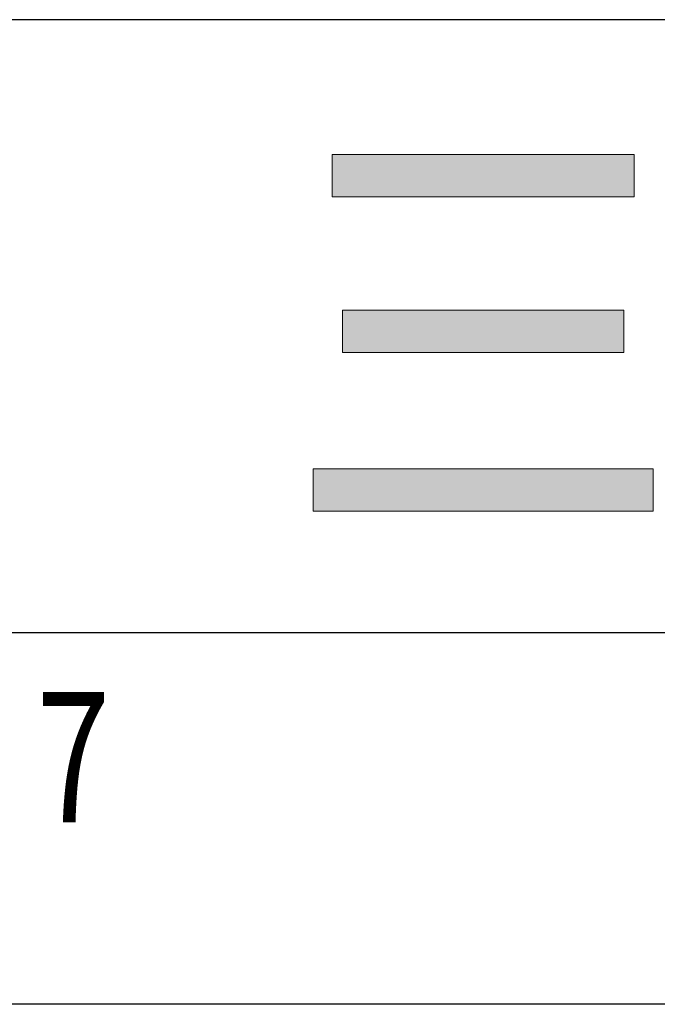
# Model space of a CAD drawing. Extents: x 0 to 420, y 0 to 297.
# Drawn here: x 334 to 351, y 0 to 26 of the extents above; entities that cross this region are included whole.
import ezdxf

# ---------------------------------------------------------------- set-up
doc = ezdxf.new("R2010")
doc.units = 0
doc.layers.add('図枠', color=7, linetype='CONTINUOUS')
doc.styles.add('SLDTEXTSTYLE0', font='TXT', dxfattribs={"width": 0.75, "bigfont": 'bigfont'})

msp = doc.modelspace()

# ---------------------------------------------------------------- linework, layer by layer
at = {"layer": '図枠', "color": 7}
for p, q in [((410, 26.482), (260, 26.482)), ((10, 10), (410, 10)), ((420, 0), (0, 0))]:
    msp.add_line(p, q, dxfattribs=at)
at = {"layer": '図枠', "color": 0, "lineweight": 0}
for p, q in [((350.2, 22.858), (342.071, 22.858)), ((342.071, 22.858), (342.071, 21.719)), ((350.2, 21.719), (350.2, 22.858)), ((342.071, 21.719), (350.2, 21.719)), ((349.916, 18.666), (342.354, 18.666)), ((342.354, 18.666), (342.354, 17.528)), ((349.916, 17.528), (349.916, 18.666)), ((342.354, 17.528), (349.916, 17.528)), ((350.712, 14.403), (341.559, 14.403)), ((341.559, 14.403), (341.559, 13.265)), ((350.712, 13.265), (350.712, 14.403)), ((341.559, 13.265), (350.712, 13.265))]:
    msp.add_line(p, q, dxfattribs=at)
at = {"layer": '図枠', "color": 0, "linetype": 'Continuous'}
for points in [[(342.071, 21.719), (342.071, 22.858), (350.2, 21.719)], [(350.2, 21.719), (342.071, 22.858), (350.2, 22.858)], [(342.354, 17.528), (342.354, 18.666), (349.916, 17.528)], [(349.916, 17.528), (342.354, 18.666), (349.916, 18.666)], [(341.559, 13.265), (341.559, 14.403), (350.712, 13.265)], [(350.712, 13.265), (341.559, 14.403), (350.712, 14.403)]]:
    msp.add_solid(points, dxfattribs=at)

# ---------------------------------------------------------------- texts
at = {"layer": '図枠', "color": 7, "linetype": 'Continuous', "style": 'SLDTEXTSTYLE0', "width": 0.75}
msp.add_text('7', height=3.5, dxfattribs=at).set_placement((334.118, 4.898))

doc.saveas('drawing.dxf')
